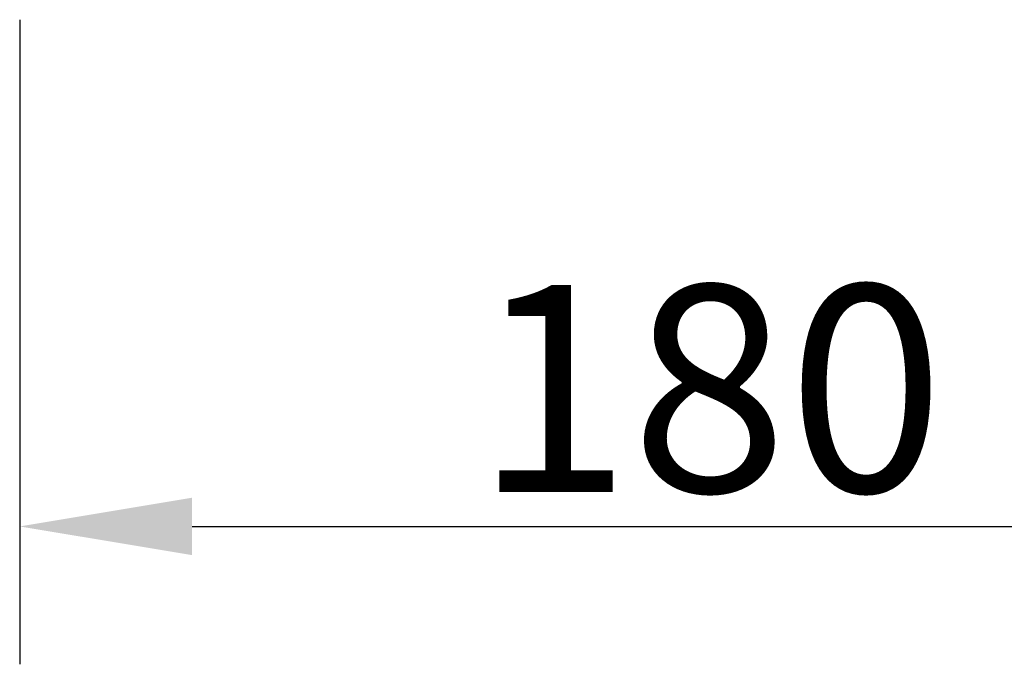
# Model space of a CAD drawing. Extents: x -869 to 1437, y 574 to 2149.
# Drawn here: x -742 to -613, y 594 to 678 of the extents above; entities that cross this region are included whole.
import ezdxf

# ---------------------------------------------------------------- set-up
doc = ezdxf.new("R2010")
doc.units = 0
doc.header["$LTSCALE"] = 0.2
doc.layers.get('0').update_dxf_attribs({"linetype": 'CONTINUOUS'})
doc.layers.get('DEFPOINTS').update_dxf_attribs({"linetype": 'CONTINUOUS'})
doc.styles.add('AD-STANDARD', font='romans.shx', dxfattribs={"width": 0.8, "bigfont": 'bigfont.shx'})
doc.dimstyles.new('8', dxfattribs={"dimscale": 9, "dimtxt": 3, "dimasz": 2.5, "dimexe": 2, "dimexo": 1, "dimgap": 0.5, "dimtad": 1, "dimdec": 4, "dimdsep": 46, "dimtxsty": 'AD-STANDARD', "dimcen": -2, "dimclrd": 9, "dimclre": 9, "dimclrt": 2, "dimadec": 0, "dimazin": 0, "dimtfac": 1, "dimtdec": 4, "dimtmove": 0, "dimatfit": 3, "dimfxl": 1, "dimtolj": 1, "dimarcsym": 0})

# ---------------------------------------------------------------- blocks, each defined once
blk = doc.blocks.new('*D17')
at = {"color": 9, "lineweight": -2}
for p, q in [((-741.59, 677.83), (-741.59, 593.73)), ((-561.59, 677.83), (-561.59, 593.73)), ((-719.09, 611.73), (-584.09, 611.73))]:
    blk.add_line(p, q, dxfattribs=at)
at = {"color": 9}
for points in [[(-719.09, 615.48), (-719.09, 607.98), (-741.59, 611.73)], [(-584.09, 615.48), (-584.09, 607.98), (-561.59, 611.73)]]:
    blk.add_solid(points, dxfattribs=at)
at = {"layer": 'DEFPOINTS', "color": 0}
for p in [(-741.59, 686.83), (-561.59, 686.83), (-561.59, 611.73)]:
    blk.add_point(p, dxfattribs=at)
at = {"color": 2, "insert": (-651.59, 629.73), "char_height": 27, "attachment_point": 5, "style": 'AD-STANDARD'}
blk.add_mtext('\\A1;180', dxfattribs=at)

msp = doc.modelspace()

# ---------------------------------------------------------------- dimensions: what is measured, and where the dimension line sits
dim = msp.add_linear_dim(base=(-561.58895, 611.73279), p1=(-741.58883, 686.83284), p2=(-561.58895, 686.83284), dimstyle='8', override={"dimdec": 0})
dim.commit()
dim.dimension.update_dxf_attribs({"geometry": '*D17', "text_midpoint": (-651.58889, 629.73279)})

doc.saveas('drawing.dxf')
